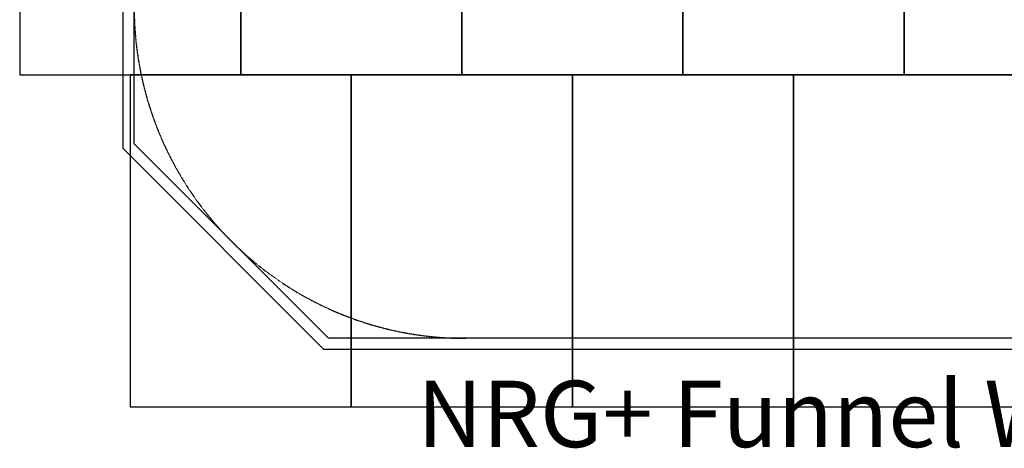
# Model space of a CAD drawing. Units: millimetres. Extents: x -3500 to 3913, y -2437 to 3018.
# Drawn here: x -3500 to 954, y -2437 to -501 of the extents above; entities that cross this region are included whole.
import ezdxf
from ezdxf.enums import TextEntityAlignment as Align

# ---------------------------------------------------------------- set-up
doc = ezdxf.new("R2010")
doc.units = ezdxf.units.MM
doc.header["$MEASUREMENT"] = 0
doc.linetypes.add('BORDER', pattern=[1.75, 0.5, -0.25, 0.5, -0.25, 0, -0.25])
for name, color, linetype in [('HAGS-EN1176 Falling Space', 30, 'BORDER'), ('HAGS-IAS Grass Mat Tiles', 92, 'Continuous'), ('HAGS-IAS Wet Pour', 6, 'Continuous'), ('HAGS-PCC Edge', 7, 'Continuous')]:
    doc.layers.add(name, color=color, linetype=linetype)
doc.layers.add('HAGS-Label', color=7, linetype='Continuous', lineweight=100)

msp = doc.modelspace()

# ---------------------------------------------------------------- linework, layer by layer
at = {"layer": 'HAGS-EN1176 Falling Space'}
msp.add_lwpolyline([(-1482.5, 1940.507), (1482.5, 1940.507, -0.41421356), (2982.5, 440.507), (2982.5, -440.507, -0.41421356), (1482.5, -1940.507), (-1482.5, -1940.507, -0.41421356), (-2982.5, -440.507), (-2982.5, 440.507, -0.41421356)], format="xyb", close=True, dxfattribs=at)
at = {"layer": 'HAGS-IAS Grass Mat Tiles'}
for points in [[(-3500, 750), (-3500, -750), (-2500, -750), (-2500, 750)], [(-2500, 750), (-2500, -750), (-1500, -750), (-1500, 750)], [(-1500, 750), (-1500, -750), (-500, -750), (-500, 750)], [(-500, 750), (-500, -750), (500, -750), (500, 750)], [(500, 750), (500, -750), (1500, -750), (1500, 750)], [(-3000, -750), (-3000, -2250), (-2000, -2250), (-2000, -750)], [(-2000, -750), (-2000, -2250), (-1000, -2250), (-1000, -750)], [(-1000, -750), (-1000, -2250), (0, -2250), (0, -750)], [(0, -750), (0, -2250), (1000, -2250), (1000, -750)]]:
    msp.add_lwpolyline(points, close=True, dxfattribs=at)
at = {"layer": 'HAGS-IAS Wet Pour'}
msp.add_lwpolyline([(2982.5, -1061.828), (2103.82, -1940.507), (-2103.82, -1940.507), (-2982.5, -1061.828), (-2982.5, 1061.828), (-2103.82, 1940.507), (2103.82, 1940.507), (2982.5, 1061.828)], close=True, dxfattribs=at)
at = {"layer": 'HAGS-PCC Edge'}
msp.add_lwpolyline([(3032.5, -1082.538), (2124.531, -1990.507), (-2124.531, -1990.507), (-3032.5, -1082.538), (-3032.5, 1082.538), (-2124.531, 1990.507), (2124.531, 1990.507), (3032.5, 1082.538)], close=True, dxfattribs=at)

# ---------------------------------------------------------------- texts
at = {"layer": 'HAGS-Label'}
msp.add_text('NRG+ Funnel Web', height=300, dxfattribs=at).set_placement((0, -2320.934, 570), align=Align.MIDDLE)

doc.saveas('drawing.dxf')
